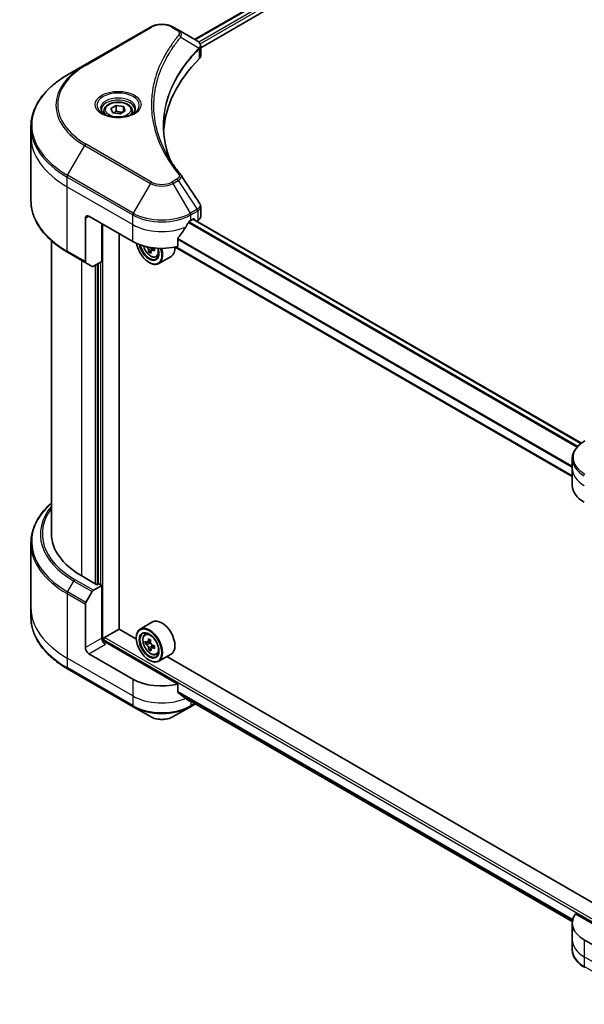
# Model space of a CAD drawing. Units: millimetres. Extents: x 65 to 7163, y 36 to 1300.
# Drawn here: x 631 to 795, y 352 to 639 of the extents above; entities that cross this region are included whole.
import ezdxf

# ---------------------------------------------------------------- set-up
doc = ezdxf.new("R2010")
doc.units = ezdxf.units.MM
doc.header["$LTSCALE"] = 4.5
doc.layers.add('Visible (ISO)', color=7, linetype='Continuous', lineweight=35)
doc.layers.add('Visible Narrow (ISO)', color=7, linetype='Continuous', lineweight=25)

msp = doc.modelspace()

# ---------------------------------------------------------------- linework, layer by layer
at = {"layer": 'Visible (ISO)'}
for p, q in [((681.5777, 632.9796), (752.0401, 673.6611)), ((683.3369, 630.5859), (754.0036, 671.3853)), ((668.6772, 636.5741), (649.5854, 625.5514)), ((676.7701, 635.7553), (675.3519, 636.5741)), ((676.7701, 635.7553), (682.2866, 632.5703)), ((683.3369, 628.1846), (683.3369, 631.0318)), ((649.5854, 625.5514), (644.5927, 622.6689)), ((657.1953, 612.8598), (658.7263, 613.7437)), ((658.7263, 613.7437), (660.8176, 613.4202)), ((658.7263, 612.1515), (658.7263, 613.7437)), ((660.8176, 613.4202), (661.3779, 612.2128)), ((660.8176, 613.4202), (660.8176, 611.8893)), ((655.1616, 612.1689), (655.1616, 611.2389)), ((657.7557, 611.6524), (657.1953, 612.8598)), ((659.847, 611.3289), (657.7557, 611.6524)), ((661.3779, 612.2128), (659.847, 611.3289)), ((663.4116, 612.1689), (663.4116, 611.2389)), ((633.8932, 604.8204), (633.8932, 607.6286)), ((633.8932, 586.0905), (633.8932, 604.8204)), ((683.3369, 581.4562), (683.3369, 584.3034)), ((649.7407, 580.9379), (649.7407, 568.3317)), ((650.8013, 581.5503), (663.5293, 574.2018)), ((654.5137, 568.3843), (654.5137, 579.407)), ((680.4998, 580.3255), (681.2423, 580.7542)), ((794.1912, 515.4503), (681.162, 580.7078)), ((681.5605, 580.5705), (681.5605, 580.4777)), ((682.2226, 580.0954), (682.4582, 580.2314)), ((659.5518, 461.3722), (659.5518, 576.4982)), ((639.8932, 489.082), (639.8932, 574.3913)), ((676.6986, 572.7222), (676.6986, 575.0386)), ((644.5927, 571.0503), (649.896, 567.9884)), ((668.8337, 571.4196), (668.2725, 571.0955)), ((669.8366, 572.1472), (668.962, 571.6423)), ((669.131, 572.188), (669.1513, 571.7516)), ((791.5364, 505.7785), (675.894, 572.5446)), ((651.7067, 566.943), (649.896, 567.9884)), ((654.5137, 568.3843), (652.0817, 566.9802)), ((653.453, 567.7719), (653.453, 474.4463)), ((668.3022, 568.0781), (668.4083, 568.0168)), ((670.3945, 569.6972), (671.0252, 569.9106)), ((674.7145, 569.8314), (671.1083, 567.7494)), ((791.5364, 508.0656), (791.5364, 510.8738)), ((791.5364, 503.1666), (791.5364, 508.0656)), ((633.8932, 486.3789), (633.8932, 467.649)), ((653.1348, 474.2626), (648.68, 476.8346)), ((652.0817, 472.6748), (654.5137, 474.0789)), ((653.6651, 474.5688), (653.1348, 474.2626)), ((654.5137, 474.0789), (653.6651, 474.5688)), ((654.5137, 474.0789), (654.5137, 458.7696)), ((649.896, 469.1428), (651.7067, 472.2789)), ((633.8932, 467.649), (633.8932, 464.8408)), ((649.7407, 456.0139), (649.7407, 468.6201)), ((664.5994, 458.4579), (659.5518, 461.3722)), ((669.3145, 463.4461), (665.7083, 461.3641)), ((655.3622, 458.8921), (659.6048, 461.3416)), ((664.5899, 458.7696), (664.5899, 458.8921)), ((667.0382, 459.7719), (667.5384, 460.2115)), ((655.044, 457.6717), (655.044, 458.3409)), ((676.6986, 445.3487), (655.5743, 457.5448)), ((668.1123, 457.5484), (667.2267, 457.0371)), ((668.7683, 457.9982), (667.9108, 457.5031)), ((668.1088, 457.6174), (668.1123, 457.5484)), ((668.1123, 457.5484), (668.6019, 457.2996)), ((668.8363, 455.6742), (668.2787, 455.3522)), ((669.8351, 456.4085), (668.9657, 455.9065)), ((669.135, 456.4459), (669.1566, 456.0167)), ((663.5293, 446.8283), (650.8013, 454.1768)), ((670.3945, 453.9588), (671.0252, 454.1722)), ((674.7145, 454.0931), (671.1083, 452.011)), ((798.2426, 381.299), (673.4371, 453.3555)), ((668.3022, 452.3397), (668.4083, 452.2784)), ((644.5927, 449.8005), (663.6846, 438.7778)), ((676.6986, 443.0323), (676.6986, 445.3487)), ((678.6897, 441.3955), (791.5603, 376.2297)), ((663.6846, 438.7778), (668.6772, 435.8953)), ((675.3519, 435.8953), (680.3445, 438.7778)), ((680.3445, 438.7778), (681.7841, 439.609)), ((808.8397, 369.057), (792.4884, 378.4975)), ((791.5364, 375.7931), (791.5364, 370.8941)), ((791.5364, 370.8941), (791.5364, 368.0859)), ((807.779, 363.5457), (795.0511, 370.8941))]:
    msp.add_line(p, q, dxfattribs=at)
for centre, major_axis, ratio, start_param, end_param in [((681.487, 629.5812), (-1.1985, 3.2236), 0.76640476, 5.52785131, 5.52857845), ((680.3369, 628.1846), (3, 0), 0.57735027, 5.7600423, 6.28318531), ((750.5034, 604.8204), (-78, 0), 0.57735027, 5.7600423, 6.25033406), ((675.587, 592.4471), (2.2278, 0.5929), 0.82744179, 0.27049221, 0.36261393), ((650.8013, 580.3255), (-0.75, 1.299), 0.57735027, 5.49778714, 7.06858347), ((672.0145, 585.9593), (-8.1585, -16.8298), 0.5228786, 1.36554168, 1.45917851), ((672.0145, 585.2245), (12, 0), 0.57735027, 5.45283607, 5.49778714), ((681.2423, 580.3868), (0.225, 0.3897), 0.57735027, 5.49778714, 7.06858347), ((680.3369, 581.4562), (3, 0), 0.57735027, 5.49778714, 6.28318531), ((672.0145, 585.9593), (-8.1585, -16.8298), 0.5228786, 1.15795131, 1.36554168), ((672.0145, 579.1008), (12, 0), 0.57735027, 3.92699082, 5.11339037), ((668.3022, 572.3647), (2.625, -4.5466), 0.57735027, 4.12446104, 7.49267955), ((668.3022, 572.3647), (2.025, -3.5074), 0.57735027, 4.1401313, 7.48810043), ((668.4083, 572.4259), (1.95, -3.3775), 0.57735027, 4.17215368, 7.049533), ((676.1402, 576.4867), (10.8869, 0.5066), 0.54464329, 3.73946349, 3.79229409), ((675.791, 577.0494), (-4.9792, -9.6948), 0.6083012, 5.5772427, 5.64154406), ((676.195, 575.3086), (10.7348, 0.4995), 0.54464329, 3.85725908, 3.94452525), ((668.4083, 572.4259), (2.7, -4.6765), 0.57735027, 5.49778714, 7.48087189), ((676.4529, 576.7094), (4.9792, 9.6948), 0.6083012, 2.43565004, 2.4999514), ((668.628, 572.4464), (0.3563, -0.617), 0.57735027, 0.8405555, 1.14699239), ((676.1402, 576.4867), (10.8869, 0.5066), 0.54464329, 4.00949024, 4.0737916), ((676.1037, 577.2721), (-10.8869, -0.5066), 0.54464329, 0.89665407, 0.93219895), ((677.4458, 576.1995), (4.9096, 9.5593), 0.6083012, 2.28341888, 2.37068505), ((672.0145, 574.508), (2.7, -4.6765), 0.57735027, 0, 0.83653779), ((650.271, 568.6379), (-0.375, -0.6495), 0.57735027, 5.49778714, 6.28318531), ((652.0817, 567.5925), (-0.375, -0.6495), 0.57735027, 0, 0.78539816), ((803.5364, 503.1666), (-12, 0), 0.57735027, 0, 0.78539816), ((669.8932, 489.082), (-30, 0), 0.57735027, 0, 0.78539816), ((652.0817, 472.0624), (0.375, 0.6495), 0.57735027, 0.78539816, 1.57079633), ((650.271, 468.9263), (0.375, 0.6495), 0.57735027, 1.57079633, 2.35619449), ((672.0145, 458.7696), (2.7, -4.6765), 0.57735027, 0, 3.14159265), ((668.4083, 456.6875), (2.7, -4.6765), 0.57735027, 5.49778714, 10.21017612), ((655.5743, 458.1572), (-0.75, 1.299), 0.57735027, 0.78539816, 2.35619449), ((655.3622, 458.5246), (-0.225, -0.3897), 0.57735027, 3.92699082, 5.49778714), ((668.4083, 456.6875), (1.95, -3.3775), 0.57735027, 2.37524496, 7.049533), ((650.8013, 455.4015), (0.75, -1.299), 0.57735027, 3.92699082, 5.49778714), ((655.044, 457.2387), (0.75, 0), 0.57735027, 0.78539816, 1.81411083), ((674.7985, 461.8136), (-4.869, -9.5801), 0.61081003, 5.42242527, 5.50969144), ((676.1021, 461.5345), (-10.8849, -0.5478), 0.54182817, 0.58434518, 0.64864654), ((676.1418, 460.7475), (10.8849, 0.5478), 0.54182817, 3.72593784, 3.7902392), ((675.7911, 461.3092), (-4.938, -9.7158), 0.61081003, 5.29315892, 5.35746028), ((676.0427, 462.7149), (-10.7328, -0.5401), 0.54182817, 0.71361153, 0.8008777), ((675.7911, 461.3092), (-4.938, -9.7158), 0.61081003, 5.57465643, 5.63895779), ((668.632, 456.7015), (0.3562, -0.617), 0.57735027, 1.92003352, 2.41597013), ((676.4528, 460.9728), (4.938, 9.7158), 0.61081003, 2.15156627, 2.21586763), ((668.632, 456.7015), (0.3563, -0.617), 0.57735027, 0.8451738, 1.52444947), ((676.1021, 461.5345), (-10.8849, -0.5478), 0.54182817, 0.86584269, 0.93014405), ((676.1418, 460.7475), (10.8849, 0.5478), 0.54182817, 4.00743535, 4.07173671), ((677.4454, 460.4684), (4.869, 9.5801), 0.61081003, 2.28083262, 2.36809879), ((676.2012, 459.5671), (10.7328, 0.5401), 0.54182817, 3.85520419, 3.94247036), ((676.4528, 460.9728), (4.938, 9.7158), 0.61081003, 2.43306378, 2.49736514), ((672.0145, 451.7273), (-12, 0), 0.57735027, 0.78539816, 1.97179772), ((672.0145, 444.8687), (-11.9823, 8.3768), 0.07779162, 4.1487695, 4.35635987), ((672.0145, 444.8687), (-11.9823, 8.3768), 0.07779162, 4.05513267, 4.1487695), ((672.0145, 445.6036), (-12, 0), 0.57735027, 2.31124341, 2.32004065), ((803.5364, 375.7931), (-12, 0), 0.57735027, 5.88218392, 7.06858347)]:
    msp.add_ellipse(centre, major_axis=major_axis, ratio=ratio, start_param=start_param, end_param=end_param, dxfattribs=at)
for major_axis in [(2.625, -4.5466), (-2.025, 3.5074)]:
    msp.add_ellipse((668.3022, 456.6263), major_axis=major_axis, ratio=0.57735027, dxfattribs=at)
for points, knots in [([(668.6772, 636.5741), (669.0464, 636.7872), (669.4596, 636.9591), (670.3423, 637.2187), (670.8117, 637.3063), (671.7701, 637.3939), (672.259, 637.3939), (673.2174, 637.3063), (673.6868, 637.2187), (674.5694, 636.9591), (674.9827, 636.7872), (675.3519, 636.5741)], [4.71238898, 4.71238898, 4.71238898, 4.71238898, 5.02654825, 5.02654825, 5.34070751, 5.34070751, 5.65486678, 5.65486678, 5.96902604, 5.96902604, 6.28318531, 6.28318531, 6.28318531, 6.28318531]), ([(682.3081, 632.5578), (682.4182, 632.493), (682.5231, 632.4222), (682.7202, 632.2667), (682.8125, 632.1821), (682.981, 631.9968), (683.0573, 631.896), (683.1873, 631.6763), (683.2411, 631.5572), (683.3161, 631.3032), (683.3369, 631.1683), (683.3369, 631.0318)], [0, 0, 0, 0, 0.023575597, 0.023575597, 0.047151194, 0.047151194, 0.070726791, 0.070726791, 0.094302388, 0.094302388, 0.117877985, 0.117877985, 0.117877985, 0.117877985]), ([(644.5927, 622.6689), (643.2582, 621.8984), (642.0251, 621.0653), (639.7924, 619.2911), (638.7927, 618.3499), (637.0531, 616.3788), (636.3132, 615.3487), (635.1165, 613.2222), (634.6598, 612.1258), (634.048, 609.8957), (633.8932, 608.7623), (633.8932, 607.6286)], [1.570796327, 1.570796327, 1.570796327, 1.570796327, 1.727875959, 1.727875959, 1.884955592, 1.884955592, 2.042035225, 2.042035225, 2.199114858, 2.199114858, 2.35619449, 2.35619449, 2.35619449, 2.35619449]), ([(655.1616, 612.1689), (655.1616, 612.4259), (655.2222, 612.6819), (655.455, 613.1756), (655.6351, 613.4102), (656.1096, 613.8516), (656.4166, 614.0518), (657.1193, 614.3848), (657.5179, 614.5151), (658.3569, 614.6911), (658.7968, 614.7373), (659.6765, 614.7436), (660.116, 614.7042), (660.9561, 614.5423), (661.3565, 614.4196), (662.0814, 614.0962), (662.4055, 613.8949), (662.9316, 613.4253), (663.1372, 613.1576), (663.3605, 612.6411), (663.4116, 612.4053), (663.4116, 612.1689)], [5.49778714, 5.49778714, 5.49778714, 5.49778714, 5.76358151, 5.76358151, 6.05320602, 6.05320602, 6.38130093, 6.38130093, 6.7200118, 6.7200118, 7.05614499, 7.05614499, 7.3907044, 7.3907044, 7.72661984, 7.72661984, 8.06527209, 8.06527209, 8.39487174, 8.39487174, 8.6393798, 8.6393798, 8.6393798, 8.6393798]), ([(655.3479, 611.0964), (655.2974, 611.1325), (655.2489, 611.169), (655.0609, 611.3184), (654.9389, 611.4341), (654.7352, 611.6649), (654.6535, 611.7799), (654.5275, 612.0038), (654.4831, 612.1126), (654.4252, 612.3234), (654.4116, 612.4256), (654.4116, 612.5276)], [3.247221149, 3.247221149, 3.247221149, 3.247221149, 3.298672286, 3.298672286, 3.455751919, 3.455751919, 3.612831552, 3.612831552, 3.769911184, 3.769911184, 3.926990817, 3.926990817, 3.926990817, 3.926990817]), ([(654.9341, 611.3137), (655.349, 611.0742), (655.839, 610.864), (656.9261, 610.532), (657.5239, 610.4112), (658.7658, 610.2776), (659.41, 610.2658), (660.6723, 610.3543), (661.2902, 610.4549), (662.429, 610.7536), (662.9505, 610.9511), (663.4814, 611.2252), (663.5615, 611.269), (663.6391, 611.3137)], [3.14159265, 3.14159265, 3.14159265, 3.14159265, 3.4403958, 3.4403958, 3.74272298, 3.74272298, 4.04794488, 4.04794488, 4.35345517, 4.35345517, 4.65653194, 4.65653194, 4.71238898, 4.71238898, 4.71238898, 4.71238898]), ([(664.1616, 612.5276), (664.1616, 612.4256), (664.148, 612.3234), (664.0902, 612.1126), (664.0457, 612.0038), (663.9197, 611.7799), (663.838, 611.6649), (663.6344, 611.4341), (663.5124, 611.3184), (663.3243, 611.169), (663.2759, 611.1325), (663.2254, 611.0964)], [0.785398163, 0.785398163, 0.785398163, 0.785398163, 0.942477796, 0.942477796, 1.099557429, 1.099557429, 1.256637061, 1.256637061, 1.413716694, 1.413716694, 1.465167832, 1.465167832, 1.465167832, 1.465167832]), ([(674.4442, 597.877), (674.4301, 597.9127), (674.416, 597.9483), (674.0863, 598.7873), (673.8096, 599.5951), (673.3351, 601.2172), (673.1372, 602.0316), (672.8204, 603.6646), (672.7015, 604.4832), (672.543, 606.1227), (672.5034, 606.9435), (672.5034, 607.7643)], [1.55499619, 1.55499619, 1.55499619, 1.55499619, 1.56799787, 1.56799787, 1.86071038, 1.86071038, 2.15342288, 2.15342288, 2.44613539, 2.44613539, 2.73884789, 2.73884789, 2.73884789, 2.73884789]), ([(673.2252, 599.9905), (673.4547, 599.5578), (673.6955, 599.1269), (674.1991, 598.2689), (674.4621, 597.8418), (675.01, 596.992), (675.2949, 596.5693), (675.8866, 595.7284), (676.1934, 595.3102), (676.8284, 594.479), (677.1515, 594.0726), (677.4958, 593.6553)], [4.024932757, 4.024932757, 4.024932757, 4.024932757, 4.185188705, 4.185188705, 4.345444652, 4.345444652, 4.5057006, 4.5057006, 4.665956547, 4.665956547, 4.826212494, 4.826212494, 4.826212494, 4.826212494]), ([(644.5927, 571.0503), (643.2582, 571.8208), (642.0251, 572.6539), (639.7924, 574.4281), (638.7927, 575.3692), (637.0531, 577.3404), (636.3132, 578.3705), (635.1165, 580.4969), (634.6598, 581.5934), (634.048, 583.8234), (633.8932, 584.9569), (633.8932, 586.0905)], [3.141592654, 3.141592654, 3.141592654, 3.141592654, 3.298672286, 3.298672286, 3.455751919, 3.455751919, 3.612831552, 3.612831552, 3.769911184, 3.769911184, 3.926990817, 3.926990817, 3.926990817, 3.926990817]), ([(683.007, 585.336), (683.0467, 585.2761), (683.0836, 585.2143), (683.1512, 585.0867), (683.1819, 585.0209), (683.2358, 584.8855), (683.2591, 584.8159), (683.2971, 584.6736), (683.3119, 584.6008), (683.3317, 584.4532), (683.3369, 584.3784), (683.3369, 584.3034)], [0.0140408951, 0.0140408951, 0.0140408951, 0.0140408951, 0.027014678, 0.027014678, 0.0399884609, 0.0399884609, 0.0529622438, 0.0529622438, 0.0659360267, 0.0659360267, 0.0789098096, 0.0789098096, 0.0789098096, 0.0789098096]), ([(680.11, 580.1103), (680.0682, 580.0883), (680.0233, 580.0557), (679.9402, 579.9756), (679.902, 579.928), (679.8646, 579.869), (679.8577, 579.8573), (679.851, 579.8454)], [0.1356732242, 0.1356732242, 0.1356732242, 0.1356732242, 0.1469944231, 0.1469944231, 0.158315622, 0.158315622, 0.1609890322, 0.1609890322, 0.1609890322, 0.1609890322]), ([(676.8018, 575.2995), (676.774, 575.2646), (676.7496, 575.2259), (676.7098, 575.1362), (676.6986, 575.0847), (676.6986, 575.0386)], [-0.0201836507, -0.0201836507, -0.0201836507, -0.0201836507, -0.0112759257, -0.0112759257, 0, 0, 0, 0]), ([(666.625, 572.9107), (666.6858, 572.6958), (666.7631, 572.48), (666.9966, 571.9404), (667.1732, 571.6213), (667.5789, 571.0303), (667.8079, 570.7584), (668.2992, 570.2874), (668.5616, 570.0886), (669.0985, 569.7878), (669.3734, 569.6857), (669.9002, 569.6032), (670.1537, 569.6176), (670.3883, 569.6951), (670.3914, 569.6962), (670.3945, 569.6972)], [6.60018772, 6.60018772, 6.60018772, 6.60018772, 6.81586462, 6.81586462, 7.14794704, 7.14794704, 7.47980161, 7.47980161, 7.81363245, 7.81363245, 8.14835658, 8.14835658, 8.46505341, 8.46505341, 8.46927919, 8.46927919, 8.46927919, 8.46927919]), ([(668.1759, 571.6366), (668.1656, 571.7073), (668.1433, 571.7902), (668.0773, 571.9591), (668.0335, 572.0451), (667.939, 572.1974), (667.8821, 572.2736), (667.7632, 572.4027), (667.7012, 572.4556), (667.6451, 572.4919)], [0, 0, 0, 0, 0.0179369429, 0.0179369429, 0.0358738858, 0.0358738858, 0.0538108287, 0.0538108287, 0.0717477716, 0.0717477716, 0.0717477716, 0.0717477716]), ([(669.3131, 571.6352), (669.2433, 571.6636), (669.1707, 571.6798), (669.0416, 571.6781), (668.9851, 571.6601), (668.9005, 571.5998), (668.8668, 571.5536), (668.8303, 571.4374), (668.8275, 571.3674), (668.8378, 571.2967)], [0, 0, 0, 0, 0.0179369429, 0.0179369429, 0.0358738858, 0.0358738858, 0.0538108287, 0.0538108287, 0.0717477716, 0.0717477716, 0.0717477716, 0.0717477716]), ([(795.2065, 516.1161), (794.7605, 515.8586), (794.3461, 515.5789), (793.5906, 514.9786), (793.2495, 514.6579), (792.651, 513.9797), (792.3935, 513.622), (791.9734, 512.8755), (791.8109, 512.4867), (791.5923, 511.6898), (791.5364, 511.2819), (791.5364, 510.8738)], [0, 0, 0, 0, 0.157079633, 0.157079633, 0.314159265, 0.314159265, 0.471238898, 0.471238898, 0.628318531, 0.628318531, 0.785398163, 0.785398163, 0.785398163, 0.785398163]), ([(639.8932, 498.0781), (639.1781, 497.4466), (638.5199, 496.7911), (637.0531, 495.129), (636.3132, 494.0989), (635.1165, 491.9725), (634.6598, 490.876), (634.048, 488.646), (633.8932, 487.5125), (633.8932, 486.3789)], [3.347936568, 3.347936568, 3.347936568, 3.347936568, 3.455751919, 3.455751919, 3.612831552, 3.612831552, 3.769911184, 3.769911184, 3.926990817, 3.926990817, 3.926990817, 3.926990817]), ([(644.5927, 449.8005), (643.2582, 450.571), (642.0251, 451.4041), (639.7924, 453.1784), (638.7927, 454.1195), (637.0531, 456.0907), (636.3132, 457.1207), (635.1165, 459.2472), (634.6598, 460.3437), (634.048, 462.5737), (633.8932, 463.7072), (633.8932, 464.8408)], [1.570796327, 1.570796327, 1.570796327, 1.570796327, 1.727875959, 1.727875959, 1.884955592, 1.884955592, 2.042035225, 2.042035225, 2.199114858, 2.199114858, 2.35619449, 2.35619449, 2.35619449, 2.35619449]), ([(667.0382, 459.7719), (666.8772, 459.6304), (666.7489, 459.4498), (666.5526, 459.0147), (666.4925, 458.7539), (666.4506, 458.1752), (666.4746, 457.8542), (666.6053, 457.1958), (666.7124, 456.8585), (666.9966, 456.202), (667.1732, 455.8829), (667.5789, 455.2919), (667.8079, 455.02), (668.2992, 454.549), (668.5616, 454.3502), (669.0985, 454.0494), (669.3734, 453.9473), (669.9002, 453.8649), (670.1537, 453.8792), (670.3883, 453.9567), (670.3914, 453.9578), (670.3945, 453.9588)], [5.55295478, 5.55295478, 5.55295478, 5.55295478, 5.831451, 5.831451, 6.14326983, 6.14326983, 6.47690477, 6.47690477, 6.81124632, 6.81124632, 7.14332874, 7.14332874, 7.47518331, 7.47518331, 7.80901415, 7.80901415, 8.14373828, 8.14373828, 8.46043511, 8.46043511, 8.46466089, 8.46466089, 8.46466089, 8.46466089]), ([(667.6072, 457.5351), (667.6633, 457.4991), (667.7239, 457.4764), (667.8368, 457.4698), (667.8892, 457.4859), (667.9734, 457.5469), (668.0107, 457.5957), (668.0625, 457.7217), (668.077, 457.7988), (668.0801, 457.8776)], [0, 0, 0, 0, 0.0179369429, 0.0179369429, 0.0358738858, 0.0358738858, 0.0538108287, 0.0538108287, 0.0717477716, 0.0717477716, 0.0717477716, 0.0717477716]), ([(668.1799, 455.8944), (668.1692, 455.9653), (668.1467, 456.0483), (668.0801, 456.2172), (668.036, 456.3031), (667.9411, 456.4551), (667.8841, 456.5311), (667.765, 456.6596), (667.7029, 456.7122), (667.6468, 456.7481)], [0, 0, 0, 0, 0.0179369429, 0.0179369429, 0.0358738858, 0.0358738858, 0.0538108287, 0.0538108287, 0.0717477716, 0.0717477716, 0.0717477716, 0.0717477716]), ([(668.7418, 457.5413), (668.7387, 457.4625), (668.7493, 457.3726), (668.8, 457.1946), (668.8402, 457.1064), (668.9351, 456.9544), (668.996, 456.8807), (669.131, 456.7613), (669.205, 456.7156), (669.2748, 456.6876)], [0, 0, 0, 0, 0.0179369429, 0.0179369429, 0.0358738858, 0.0358738858, 0.0538108287, 0.0538108287, 0.0717477716, 0.0717477716, 0.0717477716, 0.0717477716]), ([(669.3144, 455.9006), (669.2446, 455.9286), (669.1721, 455.9445), (669.0433, 455.9419), (668.987, 455.9235), (668.9028, 455.8626), (668.8694, 455.816), (668.8335, 455.6992), (668.8309, 455.629), (668.8416, 455.5581)], [0, 0, 0, 0, 0.0179369429, 0.0179369429, 0.0358738858, 0.0358738858, 0.0538108287, 0.0538108287, 0.0717477716, 0.0717477716, 0.0717477716, 0.0717477716]), ([(676.6986, 443.0323), (676.6986, 442.9854), (676.7102, 442.9385), (676.7506, 442.869), (676.7745, 442.8431), (676.8018, 442.8226)], [0.093260715, 0.093260715, 0.093260715, 0.093260715, 0.1047444472, 0.1047444472, 0.1134564756, 0.1134564756, 0.1134564756, 0.1134564756]), ([(679.851, 440.4889), (679.8577, 440.4836), (679.8646, 440.4789), (679.902, 440.4572), (679.9402, 440.4482), (680.0233, 440.4533), (680.0682, 440.4674), (680.11, 440.4894)], [0.1103900742, 0.1103900742, 0.1103900742, 0.1103900742, 0.1130634845, 0.1130634845, 0.1243846834, 0.1243846834, 0.1357058823, 0.1357058823, 0.1357058823, 0.1357058823]), ([(668.6772, 435.8953), (669.0464, 435.6822), (669.4596, 435.5103), (670.3423, 435.2507), (670.8117, 435.1631), (671.7701, 435.0755), (672.259, 435.0755), (673.2174, 435.1631), (673.6868, 435.2507), (674.5694, 435.5103), (674.9827, 435.6822), (675.3519, 435.8953)], [4.71238898, 4.71238898, 4.71238898, 4.71238898, 5.02654825, 5.02654825, 5.34070751, 5.34070751, 5.65486678, 5.65486678, 5.96902604, 5.96902604, 6.28318531, 6.28318531, 6.28318531, 6.28318531]), ([(795.2065, 362.8436), (794.7605, 363.1011), (794.3461, 363.3808), (793.5906, 363.9811), (793.2495, 364.3018), (792.651, 364.98), (792.3935, 365.3378), (791.9734, 366.0842), (791.8109, 366.473), (791.5923, 367.2699), (791.5364, 367.6778), (791.5364, 368.0859)], [3.141592654, 3.141592654, 3.141592654, 3.141592654, 3.298672286, 3.298672286, 3.455751919, 3.455751919, 3.612831552, 3.612831552, 3.769911184, 3.769911184, 3.926990817, 3.926990817, 3.926990817, 3.926990817])]:
    msp.add_open_spline(points, degree=3, knots=knots, dxfattribs=at)
for points, weights in [([(658.7263, 612.1515), (658.3505, 611.8094), (658.0247, 611.6108)], [1, 1.07039454817, 1.07672477615]), ([(660.6949, 611.8184), (659.7245, 611.7535), (658.7263, 612.1515)], [1.01523736138, 1.14666441016, 1])]:
    msp.add_rational_spline(points, weights, degree=2, dxfattribs=at)
msp.add_open_spline([(677.6026, 593.511), (679.4022, 590.7846), (681.2038, 588.0597), (683.007, 585.336)], degree=3, dxfattribs=at)
at = {"layer": 'Visible Narrow (ISO)'}
for p, q in [((681.7095, 632.9035), (752.252, 673.6312)), ((753.3672, 672.9775), (682.7696, 632.2179)), ((683.1643, 631.711), (753.6854, 672.4263)), ((649.9604, 625.5143), (669.0522, 636.537)), ((674.9769, 636.537), (676.3951, 635.7182)), ((677.539, 633.6811), (682.8405, 630.4393)), ((682.9356, 630.2664), (682.9356, 627.3193)), ((644.5927, 593.4544), (649.5854, 602.1019)), ((649.5854, 602.1019), (668.6772, 591.0792)), ((669.0522, 591.4751), (649.9604, 602.4978)), ((663.6846, 582.4317), (644.5927, 593.4544)), ((644.4374, 590.1235), (644.4374, 592.9317)), ((644.4374, 592.9317), (663.5293, 581.909)), ((668.6772, 591.0792), (663.6846, 582.4317)), ((676.3951, 592.2939), (674.9769, 591.4751)), ((675.3519, 591.0792), (676.7701, 591.898)), ((680.3445, 582.4317), (675.3519, 591.0792)), ((676.7701, 591.898), (682.2866, 583.5529)), ((644.4374, 590.1235), (663.5293, 579.1008)), ((644.4374, 571.3936), (644.4374, 590.1235)), ((663.5293, 579.1008), (663.5293, 581.909)), ((682.2866, 583.5529), (680.3445, 582.4317)), ((680.4998, 581.909), (682.4419, 583.0302)), ((680.4998, 580.3255), (680.4998, 581.909)), ((682.4582, 583.0396), (682.4582, 580.2314)), ((649.7407, 580.9379), (650.8013, 581.5503)), ((654.8318, 457.7112), (654.8318, 579.2233)), ((663.5293, 574.2018), (663.5293, 579.1008)), ((679.7813, 579.7214), (792.9882, 514.3614)), ((793.1552, 514.5413), (679.9039, 579.927)), ((681.0302, 580.6317), (794.0773, 515.3639)), ((681.2423, 580.7542), (681.5605, 580.5705)), ((676.6986, 574.838), (791.5364, 508.5364)), ((791.5364, 508.75), (676.6989, 575.0515)), ((649.7407, 568.3317), (644.4374, 571.3936)), ((667.6451, 572.4919), (667.8411, 572.6051)), ((669.131, 572.188), (668.1759, 571.6366)), ((669.8417, 571.9404), (669.3131, 571.6352)), ((791.5364, 505.9307), (676.0891, 572.5842)), ((648.68, 476.8346), (648.68, 568.6904)), ((653.2409, 474.3239), (653.2409, 567.6494)), ((654.1955, 568.2005), (654.1955, 474.2626)), ((652.6045, 567.282), (652.6045, 474.5688)), ((652.0817, 472.6748), (646.7784, 475.7367)), ((644.5927, 472.2046), (646.4034, 475.3408)), ((646.4034, 475.3408), (651.7067, 472.2789)), ((644.4374, 471.6819), (644.4374, 452.9521)), ((644.4374, 471.6819), (649.7407, 468.6201)), ((649.896, 469.1428), (644.5927, 472.2046)), ((654.5137, 458.7696), (649.7407, 456.0139)), ((808.8397, 370.2818), (655.3622, 458.8921)), ((650.8013, 454.1768), (655.5743, 456.9325)), ((655.044, 458.3409), (808.8397, 369.5469)), ((667.6468, 456.7481), (668.6019, 457.2996)), ((668.0801, 457.8776), (668.6683, 458.2172)), ((669.135, 456.4459), (668.1799, 455.8944)), ((669.8411, 456.2047), (669.3144, 455.9006)), ((663.5293, 441.9294), (644.4374, 452.9521)), ((644.4374, 452.9521), (644.4374, 450.1438)), ((663.5293, 439.1211), (644.4374, 450.1438)), ((663.5293, 446.8283), (663.5293, 441.9294)), ((663.5293, 441.9294), (663.5293, 439.1211)), ((791.6769, 376.8501), (676.6986, 443.2329)), ((676.6986, 443.1328), (791.6546, 376.763)), ((791.5604, 376.231), (678.6823, 441.4012)), ((680.11, 440.4894), (679.1279, 441.0564)), ((680.4998, 440.3504), (680.4998, 439.1211)), ((681.5644, 439.7358), (680.4998, 439.1211)), ((795.0511, 370.8941), (795.0511, 365.9952)), ((814.143, 354.9725), (795.0511, 365.9952)), ((795.0511, 365.9952), (795.0511, 363.187)), ((814.143, 352.1643), (795.0511, 363.187))]:
    msp.add_line(p, q, dxfattribs=at)
for centre, major_axis, ratio, start_param, end_param in [((669.0522, 635.9246), (-0.375, 0.6495), 0.57735027, 5.49778714, 6.28318531), ((672.0145, 634.8267), (4.1893, 0), 0.57735027, 0.78539816, 2.35619449), ((674.9769, 635.9246), (0.375, 0.6495), 0.57735027, 0, 0.78539816), ((676.3951, 635.1058), (0.375, 0.6495), 0.57735027, 0, 0.78539816), ((676.9174, 633.6093), (0.5785, -0.4774), 0.7371107, 0.95417388, 2.11728116), ((682.286, 630.4827), (0.4557, -0.5956), 0.7825254, 0.71441804, 1.11451017), ((682.2294, 630.4332), (-0.5317, 0.529), 0.70765843, 3.75530177, 4.10367434), ((669.8932, 614.006), (-28.1893, 0), 0.57735027, 5.49778714, 7.06858347), ((669.8932, 613.8266), (-28.7197, 0), 0.57735027, 5.49778714, 7.06858347), ((649.9604, 624.9019), (-0.375, 0.6495), 0.57735027, 5.49778714, 6.28318531), ((669.8932, 608.0616), (-35.7803, 0), 0.57735027, 5.49778714, 7.06858347), ((659.2866, 613.8266), (-6.1553, 0), 0.57735027, 2.35619449, 7.06858347), ((659.2866, 612.9606), (5.0947, 0), 0.57735027, 5.59811367, 10.10984959), ((659.2866, 612.5276), (-4.875, 0), 0.57735027, 3.14159265, 6.28318531), ((659.2866, 612.1689), (-4.125, 0), 0.57735027, 0, 0.56017967), ((659.2866, 612.1689), (4.125, 0), 0.57735027, 5.72300564, 6.28318531), ((669.8932, 607.6286), (-36, 0), 0.57735027, 0, 0.78539816), ((669.8932, 604.8204), (-36, 0), 0.57735027, 0, 0.78539816), ((649.9604, 601.8854), (0.375, 0.6495), 0.57735027, 0.78539816, 1.57079633), ((644.9677, 593.2379), (0.375, 0.6495), 0.57735027, 1.57079633, 2.35619449), ((676.9174, 593.1779), (0.5785, 0.4774), 0.7371107, 0, 1.02431149), ((669.0522, 590.8627), (-0.375, -0.6495), 0.57735027, 3.92699082, 4.71238898), ((672.0145, 593.006), (4.7197, 0), 0.57735027, 3.92699082, 5.49778714), ((672.0145, 593.1853), (-4.1893, 0), 0.57735027, 0.78539816, 2.35619449), ((674.9769, 590.8627), (0.375, -0.6495), 0.57735027, 1.57079633, 2.35619449), ((676.3951, 591.6815), (0.375, -0.6495), 0.57735027, 1.57079633, 2.35619449), ((669.8932, 586.0905), (-36, 0), 0.57735027, 0, 0.78539816), ((664.0596, 582.2152), (0.375, 0.6495), 0.57735027, 1.57079633, 2.35619449), ((672.0145, 586.808), (12, 0), 0.57735027, 3.92699082, 5.49778714), ((672.0145, 587.241), (-11.7803, 0), 0.57735027, 0.78539816, 2.35619449), ((679.9695, 582.2152), (0.375, -0.6495), 0.57735027, 0.78539816, 1.57079633), ((681.9116, 583.3364), (-0.375, 0.6495), 0.57735027, 3.92699082, 4.71238898), ((681.9279, 583.3458), (0.3697, -0.6525), 0.58272546, 0.79011911, 1.57603082), ((672.0145, 583.9998), (12, 0), 0.57735027, 3.92699082, 5.33033906), ((644.9677, 571.6998), (-0.375, -0.6495), 0.57735027, 5.49778714, 6.28318531), ((668.7411, 572.618), (1.5848, -2.7449), 0.57735027, 4.29156195, 7.38872494), ((668.9101, 572.7156), (1.6893, -2.9259), 0.57735027, 6.16824203, 6.70696909), ((803.5364, 511.3068), (-11.7803, 0), 0.57735027, 5.49778714, 7.06858347), ((803.5364, 510.8738), (-12, 0), 0.57735027, 0, 0.78539816), ((803.5364, 508.0656), (-12, 0), 0.57735027, 0, 0.78539816), ((669.8932, 486.8119), (-35.7803, 0), 0.57735027, 5.70682089, 7.06858347), ((669.8932, 488.9027), (-33.2197, 0), 0.57735027, 5.8392755, 7.06858347), ((669.8932, 489.082), (-32.6893, 0), 0.57735027, 5.8747172, 7.06858347), ((669.8932, 486.3789), (-36, 0), 0.57735027, 0, 0.78539816), ((646.7784, 475.1243), (-0.375, -0.6495), 0.57735027, 3.92699082, 4.71238898), ((644.9677, 471.9881), (0.375, 0.6495), 0.57735027, 1.57079633, 2.35619449), ((669.8932, 467.649), (-36, 0), 0.57735027, 0, 0.78539816), ((669.8932, 464.8408), (-36, 0), 0.57735027, 0, 0.78539816), ((668.9101, 456.9772), (-1.6893, 2.9259), 0.57735027, 5.85940152, 6.39812858), ((668.9101, 456.9772), (1.6893, -2.9259), 0.57735027, 6.16824203, 6.70696909), ((644.9677, 450.45), (-0.375, -0.6495), 0.57735027, 5.49778714, 6.28318531), ((672.0145, 446.8283), (-12, 0), 0.57735027, 0.78539816, 2.18874641), ((672.0145, 444.0201), (-12, 0), 0.57735027, 0.78539816, 2.35619449), ((664.0596, 439.4273), (-0.375, -0.6495), 0.57735027, 5.49778714, 6.28318531), ((672.0145, 443.5871), (11.7803, 0), 0.57735027, 3.92699082, 5.49778714), ((679.9695, 439.4273), (0.375, -0.6495), 0.57735027, 0, 0.78539816), ((672.0145, 437.8221), (-4.7197, 0), 0.57735027, 0.78539816, 2.35619449), ((803.5364, 370.8941), (-12, 0), 0.57735027, 0, 0.78539816), ((803.5364, 368.0859), (-12, 0), 0.57735027, 0, 0.78539816), ((795.5815, 363.4931), (-0.375, -0.6495), 0.57735027, 5.49778714, 6.28318531)]:
    msp.add_ellipse(centre, major_axis=major_axis, ratio=ratio, start_param=start_param, end_param=end_param, dxfattribs=at)
for centre, major_axis in [((659.2866, 614.006), (6.6857, 0)), ((659.2866, 612.5363), (-3.675, 0)), ((668.7411, 456.8797), (-1.5848, 2.7449))]:
    msp.add_ellipse(centre, major_axis=major_axis, ratio=0.57735027, dxfattribs=at)
for points, knots in [([(676.9174, 634.2217), (676.8433, 634.132), (676.7697, 634.0421), (676.6073, 633.8422), (676.5187, 633.732), (676.303, 633.4611), (676.1767, 633.3002), (675.89, 632.9291), (675.7306, 632.7186), (675.3701, 632.2331), (675.1709, 631.9575), (674.7233, 631.3212), (674.478, 630.9598), (673.9317, 630.1246), (673.6361, 629.6496), (673.0119, 628.5935), (672.6896, 628.0111), (671.9827, 626.6422), (671.6137, 625.8531), (670.8476, 624.0267), (670.4753, 622.9858), (669.7605, 620.5778), (669.4605, 619.2064), (669.059, 616.3692), (668.9708, 614.9028), (669.045, 611.3673), (669.3258, 609.2992), (670.512, 604.5878), (671.5798, 601.9582), (673.5834, 598.423), (674.1931, 597.4559), (675.3087, 595.8523), (675.7854, 595.2091), (676.4301, 594.3902), (676.5755, 594.2086), (676.7873, 593.9483), (676.8522, 593.8693), (676.9174, 593.7903)], [0, 0, 0, 0, 0.0344265, 0.0344265, 0.07650467, 0.07650467, 0.1377084, 0.1377084, 0.21727325, 0.21727325, 0.32070756, 0.32070756, 0.45517217, 0.45517217, 0.62997615, 0.62997615, 0.8417425, 0.8417425, 1.12477817, 1.12477817, 1.49272454, 1.49272454, 1.97105483, 1.97105483, 2.47873595, 2.47873595, 3.19579554, 3.19579554, 4.127973, 4.127973, 4.4843018, 4.4843018, 4.72660511, 4.72660511, 4.79590965, 4.79590965, 4.82621249, 4.82621249, 4.82621249, 4.82621249]), ([(673.2252, 599.9905), (672.0226, 602.2574), (671.1205, 604.578), (670.019, 608.9552), (669.7409, 611.0051), (669.6674, 614.5101), (669.7548, 615.9641), (670.1524, 618.7778), (670.4496, 620.1381), (671.1576, 622.527), (671.5264, 623.5597), (672.2852, 625.3722), (672.6507, 626.1553), (673.3509, 627.514), (673.6702, 628.0921), (674.2885, 629.1406), (674.5813, 629.6121), (675.1224, 630.4414), (675.3654, 630.8003), (675.8089, 631.4322), (676.0062, 631.7058), (676.3633, 632.188), (676.5212, 632.397), (676.8052, 632.7656), (676.9303, 632.9255), (677.1439, 633.1945), (677.2317, 633.304), (677.3926, 633.5026), (677.4654, 633.5904), (677.539, 633.6811)], [-4.02493276, -4.02493276, -4.02493276, -4.02493276, -3.19579554, -3.19579554, -2.47873595, -2.47873595, -1.97105483, -1.97105483, -1.49272454, -1.49272454, -1.12477817, -1.12477817, -0.8417425, -0.8417425, -0.62997615, -0.62997615, -0.45517217, -0.45517217, -0.32070756, -0.32070756, -0.21727325, -0.21727325, -0.1377084, -0.1377084, -0.07650467, -0.07650467, -0.0344265, -0.0344265, 0, 0, 0, 0]), ([(676.3951, 635.7182), (676.5009, 635.657), (676.5971, 635.5904), (676.8179, 635.4053), (676.925, 635.28), (677.093, 634.9771), (677.1304, 634.795), (677.0796, 634.4798), (677.0193, 634.3452), (676.9174, 634.2217)], [0, 0, 0, 0, 0.029936483, 0.029936483, 0.077834855, 0.077834855, 0.14010274, 0.14010274, 0.187502416, 0.187502416, 0.187502416, 0.187502416]), ([(677.539, 633.6811), (677.6526, 633.9145), (677.7018, 634.1281), (677.7162, 634.5913), (677.6482, 634.8319), (677.4204, 635.2193), (677.285, 635.3746), (677.014, 635.6009), (676.8976, 635.6817), (676.7701, 635.7553)], [-0.187502416, -0.187502416, -0.187502416, -0.187502416, -0.14010274, -0.14010274, -0.077834855, -0.077834855, -0.029936483, -0.029936483, 0, 0, 0, 0]), ([(682.2866, 632.5703), (682.2899, 632.5685), (682.2931, 632.5666), (682.2997, 632.5627), (682.3029, 632.5608), (682.3062, 632.5589)], [-0.00153668531, -0.00153668531, -0.00153668531, -0.00153668531, -0.00076834266, -0.00076834266, -0.00000000001, -0.00000000001, -0.00000000001, -0.00000000001]), ([(682.3062, 632.5589), (682.6772, 632.3406), (682.9455, 632.0657), (683.1803, 631.5309), (683.2027, 631.2825), (683.0955, 630.8677), (683.0201, 630.7052), (682.9052, 630.5404)], [0, 0, 0, 0, 0.087259675, 0.087259675, 0.154661595, 0.154661595, 0.196787795, 0.196787795, 0.196787795, 0.196787795]), ([(682.9052, 630.5404), (682.8948, 630.5256), (682.8843, 630.5099), (682.8628, 630.4763), (682.8518, 630.4585), (682.8405, 630.4393)], [-0.007586184, -0.007586184, -0.007586184, -0.007586184, -0.003793092, -0.003793092, 0, 0, 0, 0]), ([(682.9356, 630.2664), (683.0745, 630.3808), (683.1801, 630.5108), (683.3068, 630.7719), (683.3365, 630.9007), (683.3366, 631.0318)], [-0.1967877948, -0.1967877948, -0.1967877948, -0.1967877948, -0.1546615949, -0.1546615949, -0.1178779852, -0.1178779852, -0.1178779852, -0.1178779852]), ([(682.8405, 630.4393), (682.6647, 630.2622), (682.4911, 630.0862), (681.9044, 629.4789), (681.5014, 629.0453), (680.381, 627.7907), (679.6945, 626.9604), (676.6434, 622.9588), (674.867, 619.6374), (672.9269, 613.6301), (672.4851, 610.9748), (672.4252, 606.1967), (672.6586, 604.0746), (673.4704, 600.5995), (673.9008, 599.2352), (674.4391, 597.8852)], [-5.47772979, -5.47772979, -5.47772979, -5.47772979, -5.40661912, -5.40661912, -5.23453446, -5.23453446, -4.91295092, -4.91295092, -3.70555522, -3.70555522, -2.7767893, -2.7767893, -2.03555087, -2.03555087, -1.55154, -1.55154, -1.55154, -1.55154]), ([(672.5034, 607.7643), (672.5034, 607.8728), (672.5041, 607.9813), (672.5387, 610.7453), (672.9798, 613.3996), (674.917, 619.4065), (676.6908, 622.729), (679.7377, 626.7343), (680.4233, 627.5654), (681.5422, 628.8215), (681.9447, 629.2557), (682.5307, 629.8638), (682.7041, 630.041), (682.8796, 630.2174)], [2.73884789, 2.73884789, 2.73884789, 2.73884789, 2.7767893, 2.7767893, 3.70555522, 3.70555522, 4.91295092, 4.91295092, 5.23453446, 5.23453446, 5.40661912, 5.40661912, 5.47772979, 5.47772979, 5.47772979, 5.47772979]), ([(682.8796, 630.2174), (682.889, 630.2268), (682.8984, 630.2355), (682.917, 630.2517), (682.9264, 630.2593), (682.9356, 630.2664)], [0, 0, 0, 0, 0.003793092, 0.003793092, 0.007586184, 0.007586184, 0.007586184, 0.007586184]), ([(676.9174, 593.7903), (676.9751, 593.7203), (677.0195, 593.6467), (677.1017, 593.4508), (677.1196, 593.3259), (677.0915, 593.0411), (677.0246, 592.882), (676.7908, 592.5702), (676.6137, 592.4201), (676.3951, 592.2939)], [0, 0, 0, 0, 0.026852665, 0.026852665, 0.069816928, 0.069816928, 0.125670471, 0.125670471, 0.187504168, 0.187504168, 0.187504168, 0.187504168]), ([(676.7701, 591.898), (677.0334, 592.0558), (677.2497, 592.2338), (677.5513, 592.5955), (677.6476, 592.7769), (677.7187, 593.0965), (677.7168, 593.2352), (677.6567, 593.4153), (677.6335, 593.4644), (677.6027, 593.511)], [-0.187504168, -0.187504168, -0.187504168, -0.187504168, -0.125670471, -0.125670471, -0.069816928, -0.069816928, -0.026852665, -0.026852665, -0.010060657, -0.010060657, -0.010060657, -0.010060657]), ([(683.0071, 585.336), (683.0398, 585.2866), (683.0675, 585.2357), (683.1602, 585.0259), (683.1854, 584.8596), (683.1489, 584.4799), (683.0583, 584.2671), (682.7588, 583.8837), (682.5555, 583.7117), (682.3062, 583.5646)], [0.014040895, 0.014040895, 0.014040895, 0.014040895, 0.029522231, 0.029522231, 0.076757801, 0.076757801, 0.138164041, 0.138164041, 0.196787795, 0.196787795, 0.196787795, 0.196787795]), ([(682.3062, 583.5646), (682.3029, 583.5627), (682.2997, 583.5607), (682.2931, 583.5569), (682.2899, 583.5549), (682.2866, 583.5529)], [-0.00153668531, -0.00153668531, -0.00153668531, -0.00153668531, -0.00076834265, -0.00076834265, 0, 0, 0, 0]), ([(682.4419, 583.0302), (682.4446, 583.0318), (682.4473, 583.0334), (682.4528, 583.0365), (682.4555, 583.038), (682.4582, 583.0396)], [0, 0, 0, 0, 0.00076834265, 0.00076834265, 0.00153668531, 0.00153668531, 0.00153668531, 0.00153668531]), ([(682.4582, 583.0396), (682.7346, 583.1969), (682.9561, 583.3898), (683.2582, 583.8209), (683.3368, 584.0595), (683.3369, 584.3034)], [-0.196787795, -0.196787795, -0.196787795, -0.196787795, -0.138164041, -0.138164041, -0.07890981, -0.07890981, -0.07890981, -0.07890981])]:
    msp.add_open_spline(points, degree=3, knots=knots, dxfattribs=at)

doc.saveas('drawing.dxf')
